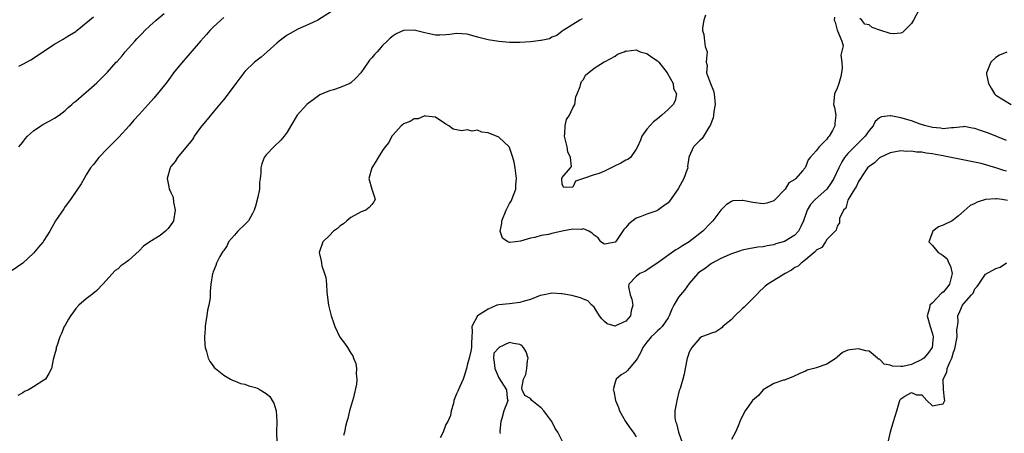
# Model space of a CAD drawing. Units: inches. Extents: x 2676000 to 2679000, y 1539000 to 1542000.
# Drawn here: x 2678626 to 2678813, y 1539777 to 1539855 of the extents above; entities that cross this region are included whole.
import ezdxf

# ---------------------------------------------------------------- set-up
doc = ezdxf.new("R2010")
doc.units = ezdxf.units.IN
doc.header["$MEASUREMENT"] = 0
doc.layers.add('LD26761539_2ft', color=123, linetype='Continuous')

msp = doc.modelspace()

# ---------------------------------------------------------------- linework, layer by layer
at = {"layer": 'LD26761539_2ft'}
for points, elevation in [([(2678685.37, 1539856.63), (2678682.76, 1539855), (2678681, 1539854.16), (2678679, 1539853.26), (2678677.53, 1539852.47), (2678677, 1539852.15), (2678675.45, 1539851), (2678675, 1539850.65), (2678673.22, 1539849), (2678672.05, 1539847.95), (2678670.81, 1539847), (2678669, 1539845.24), (2678668.78, 1539845), (2678667.28, 1539843), (2678665.81, 1539841), (2678665, 1539839.97), (2678664.58, 1539839.42), (2678663, 1539837.58), (2678661.85, 1539836.15), (2678660.87, 1539835), (2678660.43, 1539834.43), (2678659.38, 1539833), (2678659.28, 1539832.72), (2678659, 1539832.33), (2678656.27, 1539829), (2678655.78, 1539828.22), (2678655, 1539827.3), (2678654.83, 1539827), (2678654.3, 1539825), (2678654.59, 1539823.41), (2678654.7, 1539823), (2678654.82, 1539822.82), (2678655, 1539822.38), (2678655.45, 1539821.45), (2678655.5, 1539820.5), (2678655.82, 1539819), (2678655.47, 1539817), (2678655.31, 1539816.69), (2678655, 1539816.24), (2678654.46, 1539815.54), (2678653.99, 1539815), (2678653, 1539814.23), (2678651, 1539813.03), (2678649.84, 1539812.16), (2678649, 1539811.29), (2678647, 1539809.46), (2678646.26, 1539809), (2678645.54, 1539808.46), (2678645, 1539807.91), (2678644.44, 1539807.56), (2678642.15, 1539805), (2678641, 1539803.82), (2678640.57, 1539803.43), (2678639.99, 1539803), (2678639, 1539802.24), (2678637.58, 1539801), (2678637, 1539800.37), (2678636.45, 1539799.55), (2678636.02, 1539799), (2678635.66, 1539798.34), (2678635, 1539797.26), (2678634.85, 1539797), (2678634.33, 1539795.67), (2678634.01, 1539795), (2678633.47, 1539793.46), (2678633.33, 1539793), (2678633.29, 1539792.71), (2678633, 1539791.62), (2678632.75, 1539790.75), (2678632.4, 1539789), (2678631.92, 1539788.08), (2678631.26, 1539787), (2678631, 1539786.79), (2678629, 1539785.55), (2678628.06, 1539785), (2678627.35, 1539784.65), (2678627, 1539784.43), (2678626.07, 1539783.93)], 8636), ([(2678796.46, 1539857), (2678795.39, 1539855), (2678795, 1539854.34), (2678793.35, 1539852.65), (2678793, 1539852.52), (2678791.6, 1539852.4), (2678791, 1539852.43), (2678789.07, 1539853.07), (2678787.6, 1539853.6), (2678787, 1539854.08), (2678786.23, 1539854.23), (2678785.65, 1539855), (2678785.26, 1539855.26)], 8630), ([(2678665, 1539855.47), (2678664.44, 1539855), (2678663, 1539853.67), (2678662.34, 1539853), (2678661.74, 1539852.26), (2678660.61, 1539851), (2678657, 1539846.83), (2678655.52, 1539845), (2678654.46, 1539843.54), (2678654.03, 1539843), (2678653, 1539841.65), (2678651.8, 1539840.2), (2678650.68, 1539839), (2678649, 1539837.1), (2678647.98, 1539836.02), (2678647.12, 1539835), (2678645.15, 1539832.85), (2678644.17, 1539831.83), (2678643.3, 1539831), (2678643, 1539830.67), (2678641.35, 1539829), (2678640.34, 1539827.66), (2678639.8, 1539827), (2678639, 1539825.68), (2678638.57, 1539825), (2678638.01, 1539823.99), (2678637.32, 1539823), (2678636, 1539821), (2678635, 1539819.67), (2678634.73, 1539819.27), (2678633.21, 1539817), (2678632.09, 1539815), (2678631, 1539813.24), (2678630.82, 1539813), (2678629.99, 1539812.01), (2678629, 1539810.87), (2678627.02, 1539809), (2678625, 1539807.57)], 8638), ([(2678626.24, 1539846.24), (2678627, 1539846.62), (2678628.53, 1539847.47), (2678633, 1539850.43), (2678634.6, 1539851.4), (2678635, 1539851.61), (2678635.84, 1539852.16), (2678637, 1539852.85), (2678637.2, 1539853), (2678639, 1539854.44), (2678640.37, 1539855.63)], 8642), ([(2678626.25, 1539831), (2678627, 1539831.88), (2678627.47, 1539832.53), (2678627.89, 1539833), (2678629, 1539834.03), (2678630.41, 1539835), (2678630.78, 1539835.22), (2678632.08, 1539835.92), (2678633, 1539836.4), (2678633.89, 1539837), (2678635, 1539837.87), (2678635.57, 1539838.43), (2678636.28, 1539839), (2678636.64, 1539839.36), (2678637, 1539839.64), (2678638.58, 1539841), (2678639, 1539841.33), (2678641, 1539843.13), (2678641.92, 1539844.08), (2678643, 1539845.14), (2678644.68, 1539847), (2678644.84, 1539847.16), (2678645.77, 1539848.23), (2678646.38, 1539849), (2678647, 1539849.67), (2678648.16, 1539851), (2678648.58, 1539851.42), (2678649, 1539851.88), (2678649.57, 1539852.43), (2678650.08, 1539853), (2678651, 1539853.89), (2678652.19, 1539855), (2678653.74, 1539856.26)], 8640), ([(2678732.78, 1539855.22), (2678732.29, 1539855), (2678731, 1539854.14), (2678729.15, 1539853), (2678729.07, 1539852.93), (2678729, 1539852.9), (2678727.94, 1539852.06), (2678727, 1539851.73), (2678726.56, 1539851.44), (2678725, 1539851.15), (2678724.9, 1539851.1), (2678723.99, 1539851), (2678723, 1539850.86), (2678721, 1539850.72), (2678719, 1539850.74), (2678717, 1539850.92), (2678715, 1539851.24), (2678713, 1539851.75), (2678711, 1539852.32), (2678709, 1539852.48), (2678707.71, 1539852.29), (2678707, 1539852.22), (2678705.85, 1539852.15), (2678705, 1539852.12), (2678703.55, 1539852.45), (2678703, 1539852.56), (2678701, 1539853.11), (2678699, 1539853.02), (2678697.61, 1539852.39), (2678697, 1539852.04), (2678696.44, 1539851.56), (2678695.87, 1539851), (2678695, 1539850.18), (2678693.99, 1539849), (2678693.5, 1539848.5), (2678693, 1539847.87), (2678692.57, 1539847.43), (2678692.31, 1539847), (2678690.94, 1539845), (2678689.98, 1539844.02), (2678689, 1539843.1), (2678688.82, 1539843), (2678687, 1539842.21), (2678685.77, 1539841.77), (2678685, 1539841.57), (2678683.17, 1539840.83), (2678681.88, 1539839.88), (2678681, 1539839.25), (2678680.73, 1539839), (2678678.9, 1539837), (2678677.68, 1539835), (2678677, 1539833.79), (2678676.44, 1539833), (2678675.77, 1539832.23), (2678674.47, 1539831), (2678673, 1539829.5), (2678672.66, 1539829), (2678672.22, 1539827.78), (2678672.01, 1539827), (2678671.98, 1539825.98), (2678671.9, 1539825), (2678671.77, 1539824.23), (2678671.75, 1539823), (2678671.45, 1539821.45), (2678671, 1539819.77), (2678670.75, 1539819), (2678670.4, 1539818.4), (2678669.66, 1539817), (2678669.36, 1539816.64), (2678669, 1539816.28), (2678667.67, 1539815), (2678667, 1539814.26), (2678665.92, 1539813), (2678665.66, 1539812.34), (2678665, 1539811.39), (2678664.85, 1539811.15), (2678664.7, 1539811), (2678664.26, 1539810.26), (2678663.64, 1539809), (2678663.48, 1539808.52), (2678663, 1539807.33), (2678662.92, 1539807.08), (2678662.87, 1539807), (2678662.58, 1539805), (2678662.41, 1539803.59), (2678662.44, 1539803), (2678662.43, 1539802.43), (2678662.15, 1539801), (2678661.93, 1539800.07), (2678661.79, 1539799), (2678661.55, 1539797.55), (2678661.47, 1539797), (2678661.47, 1539796.53), (2678661.34, 1539795), (2678661.43, 1539793.43), (2678661.49, 1539793), (2678661.74, 1539792.26), (2678662.04, 1539791), (2678662.35, 1539790.35), (2678663, 1539789.53), (2678663.2, 1539789.2), (2678663.41, 1539789), (2678665, 1539787.76), (2678666.29, 1539787), (2678666.76, 1539786.76), (2678667, 1539786.67), (2678668.19, 1539786.19), (2678669, 1539786.04), (2678669.75, 1539785.75), (2678671, 1539785.46), (2678671.31, 1539785.31), (2678671.85, 1539785), (2678673, 1539784.31), (2678673.7, 1539783.7), (2678674.15, 1539783), (2678674.45, 1539782.45), (2678674.92, 1539781), (2678675.02, 1539779), (2678674.98, 1539776.98), (2678675.04, 1539775)], 8634), ([(2678756.07, 1539855.93), (2678755.75, 1539855), (2678755.54, 1539853.54), (2678755.53, 1539853), (2678755.74, 1539852.26), (2678755.89, 1539851), (2678756.02, 1539850.02), (2678756.42, 1539849), (2678756.26, 1539847.74), (2678756.22, 1539847), (2678756.41, 1539846.41), (2678756.29, 1539845), (2678757.03, 1539843), (2678757.6, 1539841.6), (2678757.71, 1539841), (2678757.9, 1539839), (2678757.67, 1539837.67), (2678757.61, 1539837), (2678757.51, 1539836.49), (2678756.96, 1539835.04), (2678756.77, 1539834.77), (2678755.42, 1539832.58), (2678755, 1539832.19), (2678753.8, 1539831), (2678753, 1539829.17), (2678752.95, 1539829), (2678752.7, 1539827.3), (2678752.71, 1539827), (2678752.57, 1539826.57), (2678752.01, 1539825), (2678750.93, 1539823.07), (2678749.28, 1539820.72), (2678749, 1539820.4), (2678748.2, 1539819.8), (2678747.09, 1539819), (2678747, 1539818.94), (2678746.89, 1539818.89), (2678745, 1539818.27), (2678743.75, 1539817.75), (2678743, 1539817.49), (2678741.6, 1539816.4), (2678741, 1539815.75), (2678740.63, 1539815.37), (2678739.27, 1539813.27), (2678739.08, 1539813), (2678739, 1539812.94), (2678737.36, 1539812.64), (2678737, 1539812.59), (2678736.32, 1539813), (2678735.77, 1539813.77), (2678735, 1539814.29), (2678734.67, 1539814.67), (2678734.02, 1539815), (2678733, 1539815.45), (2678732.64, 1539815.36), (2678731, 1539815.4), (2678728.97, 1539815.03), (2678727, 1539814.59), (2678726.41, 1539814.41), (2678725, 1539814.18), (2678723.84, 1539813.84), (2678723, 1539813.71), (2678721.13, 1539813.13), (2678720.15, 1539813), (2678719.09, 1539812.91), (2678719, 1539812.88), (2678718.7, 1539813), (2678717.72, 1539813.72), (2678717.23, 1539815), (2678717.55, 1539816.45), (2678717.54, 1539817), (2678718.39, 1539819), (2678719, 1539820.27), (2678719.31, 1539820.69), (2678719.47, 1539821), (2678720.2, 1539823), (2678720.23, 1539823.77), (2678720.34, 1539825), (2678720.08, 1539827), (2678719.89, 1539828.11), (2678719.68, 1539829), (2678719, 1539830.89), (2678718.94, 1539831), (2678717, 1539832.8), (2678716.59, 1539833), (2678715.45, 1539833.45), (2678715, 1539833.67), (2678713.79, 1539833.79), (2678713, 1539834.13), (2678711.97, 1539833.97), (2678711, 1539834.22), (2678710.02, 1539834.02), (2678709, 1539834.21), (2678708.35, 1539834.35), (2678707.55, 1539835), (2678707, 1539835.29), (2678705, 1539836.58), (2678703.21, 1539836.79), (2678703, 1539836.86), (2678701.73, 1539836.27), (2678701, 1539836.27), (2678700.24, 1539835.76), (2678699, 1539835.34), (2678698.81, 1539835.19), (2678698.55, 1539835), (2678697, 1539833.27), (2678696.78, 1539833), (2678696.2, 1539831.8), (2678695.5, 1539831), (2678695, 1539830.3), (2678694.18, 1539829), (2678693.77, 1539828.23), (2678693.01, 1539827), (2678692.4, 1539825), (2678693, 1539823), (2678693.49, 1539821.49), (2678693.62, 1539821), (2678693.4, 1539820.6), (2678693, 1539820.08), (2678692.49, 1539819.51), (2678691.84, 1539819), (2678691, 1539818.69), (2678689, 1539817.64), (2678688.27, 1539817), (2678687.61, 1539816.39), (2678687, 1539816.02), (2678686.47, 1539815.53), (2678685.76, 1539815), (2678685, 1539814.19), (2678683.74, 1539813), (2678683.01, 1539811), (2678683.44, 1539809.44), (2678683.46, 1539809), (2678683.56, 1539808.44), (2678684.06, 1539807), (2678684.27, 1539806.27), (2678684.39, 1539805), (2678684.5, 1539803.5), (2678684.79, 1539801), (2678685.29, 1539799), (2678685.76, 1539797.76), (2678685.99, 1539797), (2678686.96, 1539794.96), (2678687.82, 1539793.82), (2678688.36, 1539793), (2678689, 1539791.93), (2678689.4, 1539791.4), (2678689.5, 1539791), (2678689.97, 1539789.97), (2678690.07, 1539789), (2678690.01, 1539787.99), (2678690.15, 1539787), (2678690.09, 1539786.09), (2678689.52, 1539783.52), (2678688.79, 1539781), (2678688.43, 1539779.57), (2678688.25, 1539779), (2678688.02, 1539778.02), (2678687.82, 1539777), (2678687.66, 1539776.34)], 8632), ([(2678780.44, 1539855.56), (2678780.41, 1539855), (2678780.61, 1539854.61), (2678781, 1539853.09), (2678781.04, 1539853.04), (2678781.03, 1539852.97), (2678781.85, 1539851), (2678782.13, 1539850.13), (2678781.67, 1539848.33), (2678781.88, 1539847), (2678781.91, 1539845.91), (2678781.81, 1539845), (2678781.68, 1539844.32), (2678781.3, 1539843), (2678781, 1539842.1), (2678780.45, 1539841), (2678780.36, 1539839.64), (2678780.3, 1539839), (2678780.45, 1539838.45), (2678780.7, 1539837), (2678780.51, 1539835.49), (2678780.53, 1539835), (2678780.09, 1539834.09), (2678779.46, 1539833), (2678779.22, 1539832.78), (2678779, 1539832.44), (2678777.55, 1539831), (2678777, 1539830.26), (2678775.88, 1539829), (2678775.49, 1539828.51), (2678775, 1539827.15), (2678774.92, 1539827.08), (2678774.9, 1539827), (2678774.44, 1539826.44), (2678773.18, 1539825), (2678773.07, 1539824.93), (2678773, 1539824.84), (2678771.83, 1539824.17), (2678771.12, 1539823), (2678769.13, 1539820.87), (2678769, 1539820.77), (2678767.69, 1539820.31), (2678767, 1539820.19), (2678765, 1539820.44), (2678763.17, 1539820.83), (2678763, 1539820.85), (2678761.26, 1539820.74), (2678761, 1539820.64), (2678759.97, 1539820.03), (2678759, 1539818.99), (2678757.46, 1539817), (2678757, 1539816.55), (2678755.6, 1539815), (2678753, 1539813), (2678751.73, 1539812.27), (2678751, 1539811.77), (2678750.5, 1539811.5), (2678747.11, 1539809.11), (2678745, 1539807.64), (2678744.59, 1539807.41), (2678743.64, 1539807), (2678743, 1539806.45), (2678741.57, 1539805), (2678741.54, 1539804.46), (2678741.85, 1539803), (2678742.15, 1539802.15), (2678742.35, 1539801), (2678742.05, 1539799.95), (2678741.92, 1539799), (2678741, 1539797.98), (2678739.09, 1539797.09), (2678739, 1539797.06), (2678737.5, 1539797.5), (2678737, 1539797.91), (2678736.45, 1539798.45), (2678736.03, 1539799), (2678735, 1539800.63), (2678734.61, 1539801), (2678733.82, 1539801.82), (2678733, 1539802.16), (2678732.42, 1539802.42), (2678730.83, 1539802.83), (2678730.05, 1539803), (2678729, 1539803.18), (2678728.83, 1539803.17), (2678727, 1539803.26), (2678726.8, 1539803.2), (2678725.55, 1539803), (2678724.83, 1539802.83), (2678723, 1539802.11), (2678721.78, 1539801.78), (2678721, 1539801.53), (2678719, 1539801.28), (2678717, 1539801.1), (2678716.6, 1539801), (2678715, 1539800.26), (2678712.96, 1539799), (2678711.92, 1539797), (2678711.96, 1539796.04), (2678711.91, 1539795), (2678711.81, 1539793.81), (2678711.83, 1539793), (2678711.69, 1539792.31), (2678711.41, 1539791), (2678711, 1539789.66), (2678710.87, 1539789), (2678710.45, 1539787.55), (2678710.27, 1539787), (2678709.63, 1539785.63), (2678709.26, 1539784.74), (2678709, 1539784.25), (2678708.5, 1539783), (2678708.42, 1539782.42), (2678708.02, 1539781), (2678707.84, 1539780.16), (2678707.34, 1539779), (2678707, 1539778.42), (2678706.47, 1539777), (2678705.91, 1539775.91)], 8630), ([(2678813.07, 1539848.93), (2678811.68, 1539848.32), (2678811, 1539847.92), (2678810, 1539847), (2678809.42, 1539845.42), (2678809.21, 1539845), (2678809.22, 1539844.78), (2678809.56, 1539843), (2678810.11, 1539842.11), (2678810.75, 1539841), (2678810.88, 1539840.88), (2678811, 1539840.78), (2678813.89, 1539839)], 8630), ([(2678813, 1539832.2), (2678809.59, 1539833.59), (2678809, 1539833.79), (2678808.08, 1539834.08), (2678807, 1539834.47), (2678806.5, 1539834.5), (2678805, 1539834.84), (2678804.8, 1539834.8), (2678803, 1539834.61), (2678802.6, 1539834.6), (2678801, 1539834.38), (2678800.51, 1539834.51), (2678799, 1539834.64), (2678798.74, 1539834.74), (2678797.72, 1539835), (2678796.69, 1539835.31), (2678795, 1539835.89), (2678793, 1539836.48), (2678791.15, 1539836.85), (2678791, 1539836.86), (2678789.33, 1539836.67), (2678789, 1539836.48), (2678788.18, 1539835.82), (2678787.77, 1539835), (2678787, 1539834.08), (2678786.3, 1539833), (2678784.6, 1539831.4), (2678784.24, 1539831), (2678783, 1539829.74), (2678782.37, 1539829), (2678781.83, 1539828.17), (2678781.26, 1539827), (2678780.37, 1539825), (2678779.83, 1539824.17), (2678779.05, 1539823), (2678776.83, 1539821), (2678775.92, 1539820.08), (2678775.28, 1539819), (2678774.58, 1539817), (2678774.1, 1539815.9), (2678773.64, 1539815), (2678773, 1539814.28), (2678771, 1539813.05), (2678769.4, 1539812.6), (2678769, 1539812.44), (2678767.72, 1539812.27), (2678767, 1539812.07), (2678766, 1539812), (2678764.3, 1539811.7), (2678763, 1539811.43), (2678762.69, 1539811.31), (2678761.76, 1539811), (2678761, 1539810.73), (2678760.54, 1539810.54), (2678759, 1539809.83), (2678757.31, 1539809), (2678757.14, 1539808.87), (2678757, 1539808.8), (2678756.02, 1539807.98), (2678755, 1539807.32), (2678754.64, 1539807), (2678753, 1539805.1), (2678752.12, 1539803.88), (2678751.34, 1539803), (2678751, 1539802.56), (2678750.08, 1539801), (2678749.71, 1539800.29), (2678749.22, 1539799), (2678749, 1539798.64), (2678747.87, 1539797), (2678747.45, 1539796.55), (2678747, 1539796.14), (2678746.43, 1539795.57), (2678745.81, 1539795), (2678745, 1539794.04), (2678744.21, 1539793), (2678743.85, 1539792.15), (2678743.23, 1539791), (2678743, 1539790.6), (2678741.65, 1539789), (2678741.34, 1539788.66), (2678741, 1539788.33), (2678740.14, 1539787.86), (2678739.18, 1539787), (2678739, 1539786.42), (2678738.61, 1539785), (2678738.73, 1539784.73), (2678739.09, 1539783), (2678739.64, 1539781.64), (2678739.84, 1539781), (2678740.96, 1539779), (2678741.8, 1539777.8), (2678742.4, 1539777), (2678743, 1539776.12)], 8628), ([(2678813, 1539826.36), (2678812.51, 1539826.51), (2678810.95, 1539827.05), (2678808.19, 1539827.81), (2678803.16, 1539828.84), (2678802.5, 1539829), (2678801.25, 1539829.25), (2678801, 1539829.28), (2678799.54, 1539829.54), (2678799, 1539829.67), (2678797.79, 1539829.79), (2678797, 1539829.99), (2678796, 1539830), (2678795, 1539830.19), (2678794.14, 1539830.14), (2678793, 1539830.24), (2678791, 1539829.85), (2678789.13, 1539829), (2678789, 1539828.92), (2678788.03, 1539827.97), (2678787, 1539827.3), (2678786.73, 1539827), (2678786.07, 1539826.07), (2678785, 1539824.46), (2678784.55, 1539823.45), (2678784.23, 1539823), (2678783.05, 1539821.05), (2678783, 1539820.92), (2678782.6, 1539819.4), (2678782.19, 1539819), (2678781.44, 1539817.44), (2678781.39, 1539817), (2678781.39, 1539816.61), (2678781, 1539816), (2678780.78, 1539815.22), (2678779, 1539813.45), (2678778.74, 1539813), (2678778.05, 1539811.95), (2678777, 1539811.4), (2678776.85, 1539811.15), (2678776.63, 1539811), (2678775, 1539809.6), (2678774.19, 1539809), (2678773.58, 1539808.42), (2678773, 1539808.12), (2678772.35, 1539807.65), (2678771.12, 1539807), (2678769, 1539805.71), (2678767.87, 1539805), (2678767.39, 1539804.61), (2678767, 1539804.23), (2678766.35, 1539803.65), (2678765.74, 1539803), (2678763.36, 1539800.64), (2678763, 1539800.35), (2678761.63, 1539799), (2678761, 1539798.31), (2678759.35, 1539797), (2678759.22, 1539796.78), (2678759, 1539796.6), (2678758.05, 1539795.95), (2678757, 1539795.64), (2678756.56, 1539795.44), (2678755.32, 1539795), (2678755, 1539794.8), (2678753.47, 1539793), (2678753, 1539792.14), (2678752.72, 1539791.28), (2678752.59, 1539791), (2678752.26, 1539789), (2678752.02, 1539787.98), (2678751.79, 1539787), (2678751.27, 1539785.27), (2678751.13, 1539784.87), (2678750.63, 1539783), (2678750.58, 1539782.58), (2678750.28, 1539781), (2678750.26, 1539779.74), (2678750.38, 1539779), (2678750.6, 1539778.6), (2678750.96, 1539777), (2678751.69, 1539775)], 8626), ([(2678813.17, 1539820.83), (2678812.16, 1539821), (2678811.14, 1539821.14), (2678811, 1539821.18), (2678809, 1539821.03), (2678807.47, 1539820.53), (2678807, 1539820.26), (2678806.12, 1539819.88), (2678805, 1539818.85), (2678803.94, 1539817.94), (2678803, 1539817.17), (2678802.72, 1539817), (2678801, 1539816.15), (2678800.14, 1539815.86), (2678799.08, 1539815), (2678799, 1539814.87), (2678798.33, 1539813), (2678799, 1539812.31), (2678800.07, 1539811), (2678800.66, 1539810.66), (2678801, 1539810.41), (2678801.76, 1539809.76), (2678802.1, 1539809), (2678802.42, 1539808.42), (2678802.75, 1539807), (2678802.2, 1539805), (2678801.7, 1539804.3), (2678801, 1539803.51), (2678800.71, 1539803.29), (2678799, 1539801.45), (2678798.52, 1539801), (2678798.42, 1539800.42), (2678798.02, 1539799), (2678798.59, 1539797), (2678799, 1539795.62), (2678799.13, 1539795), (2678799, 1539793.71), (2678798.91, 1539793), (2678798.11, 1539791.89), (2678797.38, 1539791), (2678797, 1539790.71), (2678795, 1539789.8), (2678793.41, 1539789.41), (2678793, 1539789.38), (2678791.45, 1539789.45), (2678791, 1539789.68), (2678789.88, 1539789.88), (2678789, 1539790.79), (2678788.79, 1539790.79), (2678788.62, 1539791), (2678787, 1539792.29), (2678786.4, 1539792.4), (2678785, 1539792.76), (2678783.42, 1539792.58), (2678783, 1539792.47), (2678781.97, 1539792.03), (2678781, 1539791.19), (2678780.89, 1539791.11), (2678780.79, 1539791), (2678779, 1539789.87), (2678777, 1539789.13), (2678776.57, 1539789), (2678775.31, 1539788.69), (2678775, 1539788.53), (2678773.91, 1539788.09), (2678772.58, 1539787.42), (2678771.48, 1539787), (2678771, 1539786.84), (2678770.8, 1539786.8), (2678769, 1539786.18), (2678767, 1539784.97), (2678766.09, 1539783.91), (2678764.98, 1539783), (2678763.56, 1539781), (2678762.68, 1539779.32), (2678762.29, 1539778.29), (2678761.75, 1539777), (2678761, 1539775.57)], 8624), ([(2678790.68, 1539775.32), (2678791.03, 1539777.03), (2678791.65, 1539779), (2678792.25, 1539781), (2678792.77, 1539782.77), (2678792.82, 1539783), (2678792.87, 1539783.13), (2678793, 1539783.31), (2678793.79, 1539783.79), (2678795, 1539784.46), (2678795.97, 1539784.03), (2678797, 1539784.04), (2678797.91, 1539783), (2678799, 1539781.96), (2678800.24, 1539782.24), (2678801, 1539782.36), (2678801.31, 1539783), (2678801.27, 1539783.27), (2678801.08, 1539785.08), (2678801.02, 1539787), (2678801.68, 1539788.32), (2678801.79, 1539789), (2678802.25, 1539790.25), (2678802.65, 1539791), (2678803, 1539792.14), (2678803.23, 1539792.77), (2678803.66, 1539795), (2678803.63, 1539796.37), (2678803.75, 1539797), (2678803.87, 1539797.87), (2678803.79, 1539799), (2678804.19, 1539799.81), (2678804.69, 1539801), (2678805, 1539801.4), (2678806.4, 1539803), (2678806.69, 1539803.31), (2678807, 1539804.09), (2678807.46, 1539804.54), (2678807.75, 1539805), (2678809, 1539806.9), (2678811, 1539807.99), (2678811.77, 1539808.23), (2678813, 1539809.05)], 8622), ([(2678729.11, 1539775.11), (2678728.16, 1539777), (2678727.65, 1539777.65), (2678727.01, 1539779), (2678725.52, 1539781), (2678725, 1539781.59), (2678724.2, 1539782.2), (2678723.27, 1539783), (2678723, 1539783.32), (2678721.89, 1539783.89), (2678721.42, 1539785), (2678721.33, 1539785.33), (2678721.64, 1539787), (2678722.09, 1539787.91), (2678722.29, 1539789), (2678722.45, 1539790.45), (2678722.55, 1539791), (2678722.15, 1539792.16), (2678721.67, 1539793), (2678721.38, 1539793.38), (2678721, 1539793.58), (2678719.76, 1539793.76), (2678719, 1539793.93), (2678717.02, 1539792.98), (2678717, 1539792.93), (2678716.09, 1539791.91), (2678716.02, 1539791), (2678716.15, 1539790.15), (2678716.26, 1539789), (2678717, 1539787.29), (2678717.86, 1539785.86), (2678718.46, 1539785), (2678718.58, 1539783.42), (2678718.68, 1539783), (2678718.59, 1539782.59), (2678717.94, 1539781), (2678717.58, 1539779.58), (2678717.36, 1539779), (2678717.19, 1539777.19), (2678717.19, 1539777), (2678717.26, 1539776.74)], 8630)]:
    msp.add_lwpolyline(points, dxfattribs=dict(at, elevation=elevation))
at = {"layer": 'LD26761539_2ft', "elevation": 8634}
msp.add_lwpolyline([(2678741, 1539828.45), (2678740.09, 1539827.91), (2678738.74, 1539827.26), (2678737, 1539826.39), (2678735.97, 1539825.97), (2678735, 1539825.68), (2678733, 1539824.97), (2678731.51, 1539824.49), (2678731, 1539823.33), (2678729.29, 1539823.29), (2678729, 1539823.87), (2678728.9, 1539825), (2678729, 1539825.2), (2678730.57, 1539827), (2678730.73, 1539827.28), (2678730.54, 1539829), (2678730.07, 1539830.07), (2678729.91, 1539831), (2678729.39, 1539833), (2678729.47, 1539833.47), (2678729.52, 1539835), (2678729.82, 1539836.18), (2678730.37, 1539837), (2678731, 1539838.4), (2678731.36, 1539839), (2678731.54, 1539840.46), (2678731.83, 1539841), (2678732.41, 1539842.41), (2678732.49, 1539843), (2678732.65, 1539843.35), (2678733, 1539843.74), (2678733.41, 1539844.59), (2678735, 1539845.91), (2678736.94, 1539847.06), (2678737.13, 1539847.13), (2678739, 1539848.18), (2678739.44, 1539848.56), (2678740.7, 1539849), (2678741, 1539849.15), (2678741.11, 1539849.11), (2678743, 1539849.37), (2678743.21, 1539849.21), (2678743.75, 1539849), (2678745, 1539848.65), (2678745.95, 1539847.95), (2678747, 1539847.3), (2678747.28, 1539847), (2678748.86, 1539845), (2678749.94, 1539843), (2678750.05, 1539842.05), (2678750.61, 1539841), (2678750.32, 1539839.68), (2678749.97, 1539839), (2678749, 1539838.04), (2678747.84, 1539837), (2678747.36, 1539836.64), (2678747, 1539836.32), (2678746.26, 1539835.74), (2678745.55, 1539835), (2678745, 1539834.33), (2678744.06, 1539833), (2678743.76, 1539832.24), (2678743.23, 1539831), (2678743, 1539830.53), (2678741.88, 1539829), (2678741.39, 1539828.61)], close=True, dxfattribs=at)

doc.saveas('drawing.dxf')
